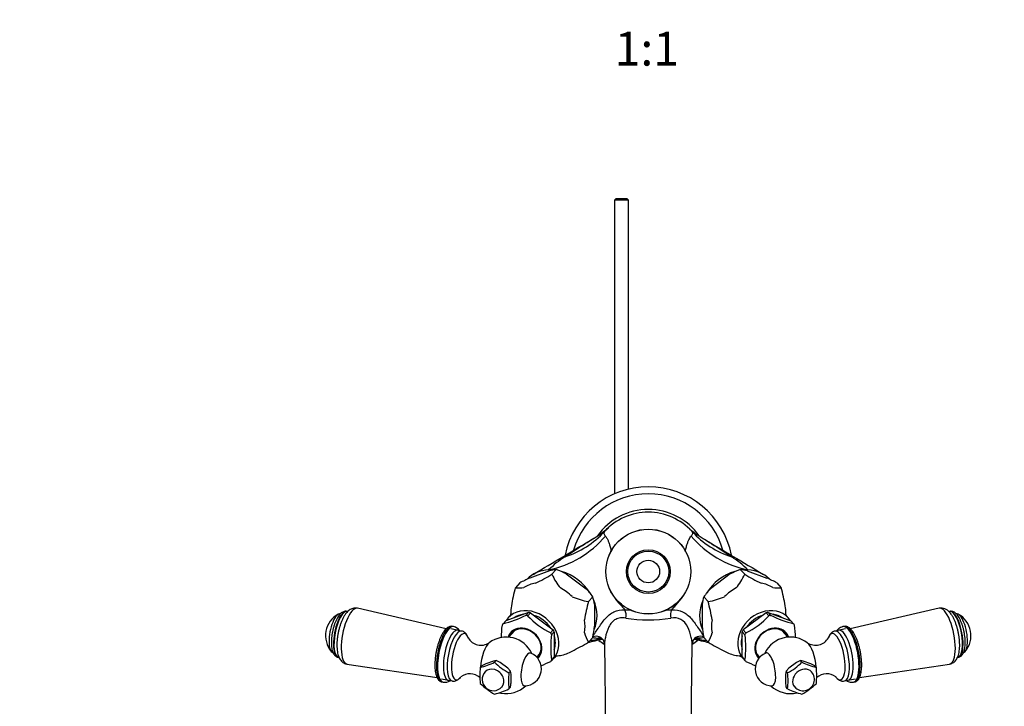
# Model space of a CAD drawing. Units: millimetres. Extents: x 0 to 1179, y 0 to 1763.
# Drawn here: x 349 to 697, y 570 to 813 of the extents above; entities that cross this region are included whole.
import ezdxf
from ezdxf import colors
from ezdxf.entities.mleader import LeaderData, LeaderLine
from ezdxf.enums import TextEntityAlignment as Align
from ezdxf.math import Vec2, Vec3

# ---------------------------------------------------------------- set-up
doc = ezdxf.new("R2010")
doc.units = ezdxf.units.MM
doc.layers.add('DV2_Défaut', color=7, linetype='Continuous')
doc.layers.add('Défaut', color=7, linetype='Continuous')
doc.styles.add('SEACAD_ArialB', font='arialbd.ttf')

# ---------------------------------------------------------------- blocks, each defined once
blk = doc.blocks.new('_DOT')
at = {"color": 0}
blk.add_line((0, 0), (-1, 0), dxfattribs=at)
at = {"color": 0, "const_width": 0.333}
blk.add_lwpolyline([(-0.1665, 0, 1), (0.1665, 0, 1)], format="xyb", close=True, dxfattribs=at)
blk = doc.blocks.new('SE1')
at = {"layer": 'DV2_Défaut', "color": 7, "linetype": 'Continuous'}
for p, q in [((559.63, 749.48), (559.03, 748.88)), ((559.63, 749.48), (563.43, 749.48)), ((564.03, 748.88), (563.43, 749.48)), ((564.03, 748.88), (559.03, 748.88)), ((559.03, 748.88), (559.03, 644.98)), ((564.03, 646.65), (564.03, 748.88)), ((536.05, 617.77), (529.07, 615.21)), ((536.9, 616.51), (538.45, 618.22)), ((536.9, 616.51), (538.45, 618.22)), ((538.45, 618.22), (538.45, 618.22)), ((605.15, 616.51), (603.6, 618.22)), ((603.6, 618.22), (603.6, 618.22)), ((605.15, 616.51), (603.6, 618.22)), ((606, 617.77), (612.99, 615.21)), ((525.52, 613.49), (523.97, 611.78)), ((536.9, 616.51), (536.9, 616.51)), ((542, 616.64), (548.99, 611.43)), ((600.05, 616.64), (593.07, 611.43)), ((605.15, 616.51), (605.15, 616.51)), ((616.53, 613.49), (618.08, 611.78)), ((523.97, 611.77), (523.97, 611.78)), ((618.08, 611.78), (618.08, 611.77)), ((551.38, 608.58), (549.83, 606.87)), ((549.83, 606.87), (551.38, 608.58)), ((549.83, 606.87), (549.83, 606.87)), ((551.38, 608.58), (551.38, 608.58)), ((590.67, 608.58), (590.67, 608.58)), ((592.22, 606.87), (590.67, 608.58)), ((590.67, 608.58), (592.22, 606.87)), ((592.22, 606.87), (592.22, 606.87)), ((464.46, 603.37), (464.3, 603.4)), ((499.54, 597.27), (468.1, 604.5)), ((528.63, 603.03), (520.58, 600.08)), ((527.67, 601.97), (528.63, 603.03)), ((551.96, 605.91), (551.96, 598.14)), ((590.09, 605.91), (590.09, 598.14)), ((613.42, 603.03), (621.47, 600.08)), ((614.38, 601.97), (613.42, 603.03)), ((673.95, 604.5), (642.53, 597.28)), ((677.76, 603.4), (677.59, 603.37)), ((520.58, 600.08), (519.62, 599.03)), ((527.74, 602), (527.67, 601.97)), ((528.33, 601.89), (528.4, 601.83)), ((528.4, 601.83), (529.35, 602.89)), ((529.35, 602.89), (537.4, 596.89)), ((612.7, 602.89), (604.65, 596.89)), ((613.66, 601.83), (612.7, 602.89)), ((613.73, 601.89), (613.66, 601.83)), ((614.31, 602), (614.38, 601.97)), ((621.47, 600.08), (622.43, 599.03)), ((504.96, 596.45), (501.17, 597.17)), ((502.12, 598.01), (501.74, 598.08)), ((519.62, 599.03), (519.55, 599)), ((523.78, 596.59), (521.66, 594.26)), ((537.4, 596.89), (536.45, 595.83)), ((536.81, 595.16), (537.77, 596.22)), ((537.77, 596.22), (537.77, 587.27)), ((604.29, 587.27), (604.29, 596.22)), ((604.29, 596.22), (605.24, 595.16)), ((604.65, 596.89), (605.61, 595.83)), ((620.39, 594.26), (618.27, 596.59)), ((622.43, 599.03), (622.5, 599)), ((640.88, 597.17), (637.1, 596.45)), ((640.32, 598.08), (639.94, 598.01)), ((536.45, 595.83), (536.52, 595.78)), ((536.81, 595.24), (536.81, 595.16)), ((551.38, 594.21), (549.83, 592.5)), ((549.83, 592.49), (551.38, 594.2)), ((549.83, 592.5), (549.83, 592.49)), ((551.38, 594.21), (551.38, 594.2)), ((590.67, 594.21), (592.22, 592.5)), ((590.67, 594.2), (590.67, 594.21)), ((590.67, 594.2), (592.22, 592.49)), ((592.22, 592.49), (592.22, 592.5)), ((605.24, 595.16), (605.24, 595.24)), ((605.61, 595.83), (605.54, 595.78)), ((555.5, 592.08), (556.03, 547.48)), ((586.03, 547.48), (586.55, 592.11)), ((461.22, 587.19), (461.39, 587.16)), ((516.19, 585.81), (513.5, 584.83)), ((517.16, 586), (516.19, 585.81)), ((516.62, 585.4), (517.16, 586)), ((518.58, 585.36), (517.16, 586)), ((531.51, 587.25), (532.67, 588.53)), ((537.4, 586.73), (536.68, 585.93)), ((537.77, 587.27), (536.81, 586.21)), ((536.81, 586.21), (536.81, 586.13)), ((605.24, 586.21), (604.29, 587.27)), ((604.65, 586.73), (605.37, 585.93)), ((605.24, 586.13), (605.24, 586.21)), ((609.38, 588.53), (610.54, 587.25)), ((624.9, 586), (623.47, 585.36)), ((625.43, 585.4), (624.9, 586)), ((625.86, 585.81), (624.9, 586)), ((628.55, 584.83), (625.86, 585.81)), ((680.67, 587.16), (680.83, 587.19)), ((464.36, 584.78), (496.24, 579.99)), ((511.54, 583.54), (512.08, 584.14)), ((513.5, 584.83), (512.08, 584.14)), ((521.27, 583.35), (518.58, 585.36)), ((522.24, 582.21), (521.27, 583.35)), ((521.7, 581.62), (522.24, 582.21)), ((620.78, 583.35), (619.82, 582.21)), ((620.35, 581.62), (619.82, 582.21)), ((623.47, 585.36), (620.78, 583.35)), ((629.98, 584.14), (628.55, 584.83)), ((630.51, 583.54), (629.98, 584.14)), ((645.8, 579.99), (677.7, 584.78)), ((497.81, 579.49), (501.6, 578.77)), ((522.47, 578.14), (522.47, 581.13)), ((619.59, 581.13), (619.59, 578.14)), ((640.45, 578.77), (644.24, 579.49)), ((498.01, 578.43), (498.39, 578.36)), ((521.7, 575.97), (522.24, 576.56)), ((620.35, 575.97), (619.82, 576.56)), ((643.67, 578.36), (644.04, 578.43))]:
    blk.add_line(p, q, dxfattribs=at)
for radius in [15.02, 15, 7.75, 7.25, 4]:
    blk.add_circle((571.03, 617.48), radius, dxfattribs=at)
for centre, radius, start, end in [((571.03, 617.48), 30, 11.1056, 168.8408), ((571.03, 617.48), 27.5, 15.9754, 163.972), ((571.03, 617.48), 22, 35.181, 144.9293), ((571.03, 617.48), 21, 42.4906, 137.5094), ((534.95, 657.88), 33.16, 300.6489, 311.4177), ((571.03, 617.48), 21, 131.6566, 137.5094), ((571.03, 617.48), 21, 42.484, 48.3469), ((607.59, 658.5), 33.95, 228.5885, 239.5816), ((-10623.58, 19366.28), 21816.59, 300.747516, 300.813121), ((528.27, 653.57), 36.28, 281.8841, 319.5449), ((613.78, 653.57), 36.28, 220.455, 258.1159), ((11519.08, 18952.09), 21334.57, 239.18587, 239.252873), ((559.56, 594.4), 33.57, 122.6238, 135.186), ((583.15, 595.21), 32.53, 44.6124, 57.5779), ((541.53, 595.42), 23.01, 97.6837, 103.7639), ((525.26, 583.87), 36.8, 62.9399, 68.9892), ((616.91, 583.6), 37.09, 111.0345, 117.0364), ((600.54, 595.5), 22.92, 76.2252, 82.3272), ((569.77, 526.87), 97.26, 114.7354, 117.058), ((490.3, 695.27), 91.51, 296.4728, 300.6079), ((558.34, 626.51), 23.66, 204.9995, 218.7965), ((583.71, 626.51), 23.66, 321.2035, 335.0005), ((651.75, 695.27), 91.51, 239.3921, 243.5272), ((572.31, 526.91), 97.22, 62.9414, 65.2652), ((582.17, 595.75), 60.37, 164.6109, 170.8653), ((525.27, 620.7), 9.02, 261.7102, 280.8803), ((525.21, 588.99), 32.7, 36.8123, 43.3418), ((616.85, 588.98), 32.7, 136.6591, 143.1868), ((616.78, 620.7), 9.02, 259.1197, 278.2898), ((559.88, 595.75), 60.37, 9.1347, 15.3891), ((555.07, 634.9), 28.52, 247.2264, 259.4155), ((608.04, 590.85), 60.37, 164.6109, 170.8653), ((530.77, 602.75), 21.42, 8.4904, 15.7998), ((611.28, 602.75), 21.42, 164.2002, 171.5096), ((586.98, 634.9), 28.52, 280.5845, 292.7736), ((534.01, 590.85), 60.37, 9.1347, 15.3891), ((571.03, 711.87), 108.19, 265.6094, 266.7009), ((558.69, 602.12), 4.47, 346.1327, 24.871), ((571.03, 711.87), 108.19, 273.3432, 274.3905), ((583.36, 602.12), 4.47, 155.1295, 193.8672), ((674.67, 600.75), 3.82, 37.6671, 100.8609), ((465.54, 594.77), 8.75, 118.9127, 219.6043), ((508.31, 642.4), 44.83, 284.5218, 295.6899), ((549.27, 621.43), 28.65, 223.0217, 243.5715), ((571.03, 649.62), 49.22, 260.6484, 279.3513), ((592.79, 621.43), 28.65, 296.4285, 316.9783), ((633.75, 642.4), 44.83, 244.3101, 255.4782), ((676.51, 594.77), 8.75, 320.3957, 61.0873), ((501.14, 594.2), 3.93, 37.8393, 75.4179), ((552.41, 594.02), 33.47, 172.18, 179.8936), ((486.04, 605.75), 66.35, 349.9802, 353.4168), ((656.01, 605.75), 66.35, 186.5832, 190.0198), ((589.64, 594.02), 33.47, 0.0441, 7.8194), ((511.82, 596.68), 5.26, 210.3482, 303.4537), ((520.74, 584.3), 10, 24.6428, 126.8194), ((569.97, 590.69), 33.47, 172.1806, 187.8194), ((503.24, 671.26), 91.51, 296.4728, 300.6079), ((558.77, 598.19), 10.6, 192.8065, 212.529), ((1688.97, -4566.75), 5283.39, 102.39525, 102.4553), ((545.62, 635.32), 42.47, 276.4621, 279.5367), ((552.6, 591.63), 2.96, 24.3328, 113.3126), ((571.03, 617.48), 30, 234.2178, 238.7523), ((571.66, 532.33), 64.15, 105.8782, 106.2085), ((553.39, 591.92), 2.12, 3.4975, 26.1019), ((588.73, 591.9), 2.18, 154.9723, 176.0794), ((571.03, 617.48), 30, 301.2598, 305.8353), ((589.46, 591.63), 2.96, 66.6874, 156.2103), ((-549.36, -4577.8), 5294.7, 77.54462, 77.60511), ((570.23, 531.19), 65.29, 73.9279, 74.3058), ((596.44, 635.31), 42.46, 260.463, 263.538), ((583.28, 598.19), 10.6, 327.471, 347.1935), ((638.83, 671.28), 91.54, 239.3927, 243.5265), ((572.09, 590.69), 33.47, 352.18, 7.82), ((621.32, 584.3), 10, 100.7415, 155.2887), ((621.32, 584.3), 10, 53.1806, 100.7415), ((630.23, 596.68), 5.26, 236.3469, 329.6693), ((527.2, 583.07), 6, 270.207, 68.31), ((517.56, 624.8), 43.45, 290.7895, 295.8676), ((538.2, 596.69), 9.02, 274.4618, 280.8803), ((603.85, 596.69), 9.02, 259.1191, 265.7045), ((624.49, 624.8), 43.45, 244.1324, 249.2018), ((614.85, 583.07), 6, 111.69, 269.793), ((540.38, 580.72), 28.98, 174.409, 185.591), ((500.73, 620.94), 38.93, 286.121, 294.0907), ((533.81, 603.16), 24.71, 225.929, 240.6642), ((514.12, 579.91), 8.44, 8.315, 15.7931), ((627.91, 579.92), 8.42, 164.1971, 171.6949), ((608.3, 603.09), 24.62, 299.3106, 314.0962), ((640.83, 619.6), 37.5, 245.7575, 254.0308), ((601.67, 580.72), 28.98, 354.409, 5.591), ((498.94, 582.05), 3.72, 261.5589, 301.6471), ((507.91, 576.04), 5.27, 48.171, 128.124), ((516.24, 579.33), 4, 137.8137, 317.8137), ((550.54, 578.79), 28.98, 174.409, 185.591), ((591.51, 578.79), 28.98, 354.409, 5.591), ((625.82, 579.33), 4, 280.7415, 42.1863), ((634.15, 576.05), 5.26, 51.7714, 131.866), ((528.67, 595.58), 24.62, 225.9038, 240.6894), ((506.3, 610.16), 37.5, 285.9692, 294.2425), ((520.74, 584.3), 10, 259.2585, 313.8742), ((496.74, 581.07), 25.89, 349.9711, 353.5119), ((621.32, 584.3), 10, 226.1258, 283.6915), ((645.26, 581.06), 25.84, 186.4847, 190.0324), ((636.24, 611.51), 38.93, 245.9093, 253.879), ((625.82, 579.33), 4, 222.1863, 280.7415), ((613.33, 595.65), 24.71, 299.3358, 314.071), ((520.74, 584.3), 10, 255.9344, 259.2585)]:
    blk.add_arc(centre, radius, start, end, dxfattribs=at)
for centre, major_axis, ratio, start_param, end_param in [((529.73, 655.31), (-25.81, 23.64), 0.959164, 2.640012, 3.141593), ((612.32, 655.31), (25.81, 23.64), 0.959164, 3.141593, 3.643174), ((539.03, 604.48), (11.11, -10.07), 0.821394, 2.450022, 3.118853), ((539.03, 604.48), (-11.11, 10.07), 0.821394, 5.488423, 5.591615), ((539.03, 604.48), (-11.11, 10.07), 0.821394, 4.370748, 5.260583), ((603.03, 604.48), (11.11, 10.07), 0.821394, 1.027674, 1.901016), ((603.03, 604.48), (11.11, 10.07), 0.821394, 0.691571, 0.785227), ((603.03, 604.48), (-11.11, -10.07), 0.821394, 3.182144, 3.833163), ((535.5, 600.59), (-10.55, 9.56), 0.821394, 5.693764, 6.058072), ((535.5, 600.59), (-10.55, 9.56), 0.821394, 4.646567, 5.010875), ((606.55, 600.59), (10.55, 9.56), 0.821394, 1.272311, 1.636619), ((606.55, 600.59), (10.55, 9.56), 0.821394, 0.225113, 0.589421), ((539.03, 604.48), (-11.11, 10.07), 0.821394, 3.390499, 4.192873), ((603.03, 604.48), (11.11, 10.07), 0.821394, 2.099057, 2.885716), ((462.93, 595.27), (1.54, 8.11), 0.340585, 0.004051, 3.134805), ((462.76, 595.3), (1.54, 8.11), 0.340585, 0, 3.141593), ((466.18, 594.65), (1.87, 9.86), 0.340585, 0, 3.154733), ((466.18, 594.65), (1.87, 9.86), 0.340585, 6.270045, 6.283185), ((529.45, 593.91), (7.97, -7.22), 0.821394, 0, 3.28338), ((535.5, 600.59), (-10.55, 9.56), 0.821394, 0.457776, 0.668022), ((528.99, 593.41), (-7.97, 7.22), 0.821394, -0.967422, -0.89431), ((612.6, 593.91), (-7.97, -7.22), 0.821394, 2.999805, 6.283185), ((613.06, 593.41), (7.97, 7.22), 0.821394, 0.89431, 0.967422), ((606.55, 600.59), (10.55, 9.56), 0.821394, 5.615209, 5.825409), ((675.87, 594.65), (1.87, -9.86), 0.340585, 0, 3.154733), ((679.13, 595.27), (1.54, -8.11), 0.340585, 0, 3.14117), ((679.29, 595.3), (1.54, -8.11), 0.340585, 0, 3.141593), ((460.69, 595.69), (1.3, 6.88), 0.340585, 0, 3.141593), ((529.45, 593.91), (6.97, -6.31), 0.821394, 2.51263, 2.956021), ((528.03, 592.35), (-8, 7.25), 0.821394, -0.960077, -0.901654), ((529.45, 593.91), (6.97, -6.31), 0.821394, 1.29108, 2.083176), ((535.5, 600.59), (10.55, -9.56), 0.821394, 0.457776, 0.822084), ((606.55, 600.59), (-10.55, -9.56), 0.821394, 5.461101, 5.825409), ((612.6, 593.91), (-6.97, -6.31), 0.821394, 4.20001, 4.992105), ((614.02, 592.35), (8, 7.25), 0.821394, 0.901654, 0.960077), ((612.6, 593.91), (-6.97, -6.31), 0.821394, 3.327164, 3.770555), ((681.36, 595.69), (1.3, -6.88), 0.340585, 0, 3.141593), ((500.25, 588.19), (1.86, 9.82), 0.340585, 0, 3.141466), ((499.87, 588.26), (1.86, 9.82), 0.340585, 0, 3.141593), ((501.94, 587.87), (1.68, 8.86), 0.340585, 0, 3.20995), ((503.28, 587.61), (-1.68, -8.84), 0.340585, 3.143055, 6.280315), ((504.5, 587.38), (-1.55, -8.16), 0.340585, 2.578071, 6.283185), ((500.25, 588.19), (1.86, 9.82), 0.340585, 6.28169, 6.283185), ((501.94, 587.87), (1.68, 8.86), 0.340585, 6.214828, 6.283185), ((528.03, 592.35), (-8, 7.25), 0.821394, 0.08712, 0.145543), ((527.21, 591.44), (4.93, -4.47), 0.821394, 0, 3.485834), ((527.32, 591.56), (-4.63, 4.2), 0.821394, 3.064186, 6.283185), ((528.23, 592.56), (4.45, -4.03), 0.821394, 3.123689, 3.141593), ((528.99, 593.41), (7.97, -7.22), 0.821394, 1.126973, 1.200086), ((613.06, 593.41), (-7.97, -7.22), 0.821394, 5.0831, 5.156213), ((614.84, 591.44), (-4.93, -4.47), 0.821394, 2.797351, 6.283185), ((614.74, 591.56), (4.63, 4.2), 0.821394, 0, 3.218999), ((613.83, 592.56), (-4.45, -4.03), 0.821394, 3.141593, 3.159496), ((614.02, 592.35), (8, 7.25), 0.821394, 6.137642, 6.196065), ((638.77, 587.61), (-1.68, 8.84), 0.340585, 3.141996, 6.282753), ((640.11, 587.87), (1.68, -8.86), 0.340585, 0, 3.20995), ((641.8, 588.19), (1.86, -9.82), 0.340585, 0, 3.141835), ((642.18, 588.26), (1.86, -9.82), 0.340585, 0, 3.141593), ((527.32, 591.56), (-4.63, 4.2), 0.821394, 0, 0.283794), ((528.03, 592.35), (8, -7.25), 0.821394, 1.134318, 1.192741), ((529.45, 593.91), (6.97, -6.31), 0.821394, 0.348052, 0.931809), ((566.52, 561.66), (2.82, 34.89), 0.959202, 0.474059, 0.509634), ((554.84, 591.17), (0.33, -2.98), 0.895966, 3.291296, 3.436446), ((587.21, 591.17), (-0.33, -2.98), 0.895966, 2.846739, 2.991249), ((575.54, 561.66), (-2.82, 34.89), 0.959202, 5.773551, 5.809127), ((612.6, 593.91), (-6.97, -6.31), 0.821394, 5.351377, 5.935133), ((614.02, 592.35), (-8, -7.25), 0.821394, -1.192741, -1.134318), ((614.74, 591.56), (4.63, 4.2), 0.821394, 5.999391, 6.283185), ((637.56, 587.38), (-1.55, 8.16), 0.340585, 0, 0.551329), ((637.56, 587.38), (-1.55, 8.16), 0.340585, 2.590542, 6.283185), ((514.33, 585.52), (-1.34, -7.07), 0.340585, 3.49815, 5.047129), ((535.5, 600.59), (10.55, -9.56), 0.821394, 5.693764, 6.058072), ((606.55, 600.59), (-10.55, -9.56), 0.821394, 0.225113, 0.589421), ((627.73, 585.52), (-1.34, 7.07), 0.340585, 4.377649, 5.926628), ((528.19, 582.89), (-1.1, -5.8), 0.340585, 3.075802, 6.283185), ((527.21, 591.44), (4.93, -4.47), 0.821394, 6.229267, 6.283185), ((528.23, 592.56), (4.45, -4.03), 0.821394, 0, 0.017904), ((528.03, 592.35), (8, -7.25), 0.821394, 0.08712, 0.145543), ((529.45, 593.91), (7.97, -7.22), 0.821394, 6.20341, 6.283185), ((528.99, 593.41), (7.97, -7.22), 0.821394, 0.079775, 0.152888), ((613.06, 593.41), (-7.97, -7.22), 0.821394, 6.130297, 6.20341), ((612.6, 593.91), (-7.97, -7.22), 0.821394, 0, 0.079775), ((614.02, 592.35), (-8, -7.25), 0.821394, 6.137642, 6.196065), ((613.83, 592.56), (-4.45, -4.03), 0.821394, 6.265282, 6.283185), ((614.84, 591.44), (-4.93, -4.47), 0.821394, 0, 0.053918), ((613.86, 582.89), (-1.1, 5.8), 0.340585, 0, 0.06579), ((613.86, 582.89), (-1.1, 5.8), 0.340585, 3.075802, 6.283185), ((679.13, 595.27), (1.54, -8.11), 0.340585, 6.282233, 6.283185), ((516.24, 579.33), (2.96, -2.69), 0.821394, 0, 3.141593), ((625.82, 579.33), (-2.96, -2.69), 0.821394, 3.141593, 6.283185), ((675.87, 594.65), (1.87, -9.86), 0.340585, 6.270045, 6.283185), ((504.5, 587.38), (-1.55, -8.16), 0.340585, 0, 0.508194), ((504.5, 587.38), (-1.55, -8.16), 0.340585, 0.508194, 0.557363), ((640.11, 587.87), (1.68, -8.86), 0.340585, 6.214828, 6.283185), ((528.19, 582.89), (-1.1, -5.8), 0.340585, 0, 0.06579), ((641.8, 588.19), (1.86, -9.82), 0.340585, 6.281371, 6.283185)]:
    blk.add_ellipse(centre, major_axis=major_axis, ratio=ratio, start_param=start_param, end_param=end_param, dxfattribs=at)
for points, knots in [([(555.54, 631.66), (555.3, 631.4), (555.24, 631.16), (555.34, 630.77), (555.41, 630.64), (555.6, 630.35), (555.73, 630.19), (555.88, 630.02)], [0, 0, 0, 0, 0.5, 0.5, 0.75, 0.75, 1, 1, 1, 1]), ([(586.17, 630.02), (586.33, 630.19), (586.45, 630.35), (586.64, 630.64), (586.71, 630.77), (586.81, 631.16), (586.75, 631.4), (586.51, 631.66)], [0, 0, 0, 0, 0.25, 0.25, 0.5, 0.5, 1, 1, 1, 1]), ([(541.46, 622.67), (543.85, 624.27), (546.26, 625.84), (549.66, 628), (550.74, 628.67), (551.7, 629.24)], [0, 0, 0, 0, 0.682418, 0.682418, 1, 1, 1, 1]), ([(555.88, 630.02), (555.97, 629.91), (556.15, 629.69), (556.42, 629.25), (556.73, 628.63), (557.07, 627.79), (557.45, 626.61), (557.73, 625.56), (557.9, 624.89), (557.94, 624.72)], [0, 0, 0, 0, 0.127857, 0.251567, 0.371445, 0.564063, 0.744, 0.938295, 1, 1, 1, 1]), ([(584.1, 624.66), (584.15, 624.85), (584.31, 625.54), (584.6, 626.6), (584.98, 627.78), (585.37, 628.73), (585.77, 629.51), (586.04, 629.85), (586.17, 630.02)], [0, 0, 0, 0, 0.066951, 0.259544, 0.438103, 0.629271, 0.810125, 1, 1, 1, 1]), ([(590.39, 629.22), (591.34, 628.65), (592.4, 627.99), (595.8, 625.84), (598.21, 624.27), (600.59, 622.67)], [0, 0, 0, 0, 0.315565, 0.315565, 1, 1, 1, 1]), ([(559.06, 608.41), (559.13, 608.27), (559.36, 607.87), (559.82, 607.25), (560.61, 606.32), (561.42, 605.44), (562.2, 604.6), (562.56, 604.2), (562.74, 604)], [0, 0, 0, 0, 0.082258, 0.238151, 0.393966, 0.703946, 0.851637, 1, 1, 1, 1]), ([(579.31, 604), (579.49, 604.2), (579.84, 604.58), (580.6, 605.41), (581.4, 606.28), (582.2, 607.2), (582.7, 607.88), (582.96, 608.34), (583.05, 608.54)], [0, 0, 0, 0, 0.1400435, 0.2794201, 0.5819586, 0.7343199, 0.8860017, 1, 1, 1, 1]), ([(464.28, 603.38), (464.16, 603.41), (463.88, 603.47), (463.38, 603.39), (462.84, 603.19), (462.33, 602.85), (461.82, 602.37), (461.32, 601.72), (460.84, 600.92), (460.39, 600.01), (460, 599.01), (459.66, 597.95), (459.37, 596.84), (459.14, 595.71), (458.97, 594.58), (458.86, 593.46), (458.83, 592.38), (458.86, 591.35), (458.96, 590.39), (459.15, 589.5), (459.43, 588.74), (459.78, 588.14), (460.19, 587.67), (460.67, 587.36), (461.05, 587.2), (461.22, 587.19), (461.22, 587.19)], [0, 0, 0, 0, 0.019506, 0.054705, 0.090139, 0.128492, 0.172022, 0.220871, 0.27125, 0.320473, 0.368662, 0.416192, 0.463342, 0.51031, 0.557252, 0.604278, 0.651534, 0.699219, 0.747621, 0.797184, 0.848519, 0.892521, 0.930798, 0.965927, 0.999858, 1, 1, 1, 1]), ([(468.1, 604.48), (468.02, 604.51), (467.73, 604.6), (467.14, 604.6), (466.44, 604.48), (465.78, 604.22), (465.17, 603.84), (464.58, 603.34), (463.99, 602.67), (463.42, 601.84), (462.89, 600.87), (462.42, 599.79), (462, 598.66), (461.64, 597.48), (461.34, 596.26), (461.11, 595.03), (460.93, 593.8), (460.83, 592.58), (460.79, 591.39), (460.83, 590.24), (460.95, 589.14), (461.17, 588.09), (461.49, 587.18), (461.9, 586.41), (462.37, 585.81), (462.92, 585.33), (463.54, 584.99), (464.05, 584.81), (464.31, 584.79), (464.36, 584.79)], [0, 0, 0, 0, 0.010065, 0.041406, 0.071839, 0.102576, 0.135015, 0.170775, 0.211427, 0.256816, 0.303155, 0.348069, 0.391759, 0.434668, 0.477134, 0.519406, 0.561688, 0.604121, 0.646924, 0.690391, 0.734945, 0.781224, 0.830001, 0.868495, 0.902576, 0.934161, 0.964455, 0.99427, 1, 1, 1, 1]), ([(551.43, 594.35), (551.4, 594.43), (551.46, 594.6), (551.69, 595.05), (551.87, 595.32), (552.42, 596.15), (552.84, 596.74), (554.06, 598.52), (554.87, 599.73), (556.22, 601.29), (556.69, 601.77), (557.72, 602.61), (558.27, 602.97), (560.02, 603.8), (561.33, 604.04), (562.74, 604)], [0, 0, 0, 0, 0.0625, 0.0625, 0.125, 0.125, 0.25, 0.25, 0.5, 0.5, 0.625, 0.625, 0.75, 0.75, 1, 1, 1, 1]), ([(579.31, 604), (580.72, 604.04), (582, 603.81), (584.35, 602.7), (585.36, 601.84), (587.17, 599.74), (587.98, 598.53), (589.21, 596.75), (589.63, 596.16), (590.19, 595.33), (590.36, 595.06), (590.59, 594.6), (590.65, 594.43), (590.63, 594.35)], [0, 0, 0, 0, 0.25, 0.25, 0.5, 0.5, 0.75, 0.75, 0.875, 0.875, 0.9375, 0.9375, 1, 1, 1, 1]), ([(677.67, 584.79), (677.73, 584.79), (678.01, 584.81), (678.54, 585), (679.16, 585.35), (679.69, 585.82), (680.13, 586.39), (680.5, 587.06), (680.81, 587.87), (681.05, 588.84), (681.2, 589.93), (681.26, 591.09), (681.24, 592.3), (681.15, 593.53), (680.99, 594.76), (680.77, 596), (680.48, 597.22), (680.14, 598.4), (679.75, 599.52), (679.3, 600.58), (678.79, 601.57), (678.25, 602.42), (677.89, 602.85), (677.7, 603.08)], [0, 0, 0, 0, 0.008215, 0.046891, 0.084394, 0.122064, 0.161603, 0.204962, 0.254149, 0.309418, 0.366573, 0.422041, 0.475937, 0.52881, 0.581094, 0.633104, 0.685098, 0.737254, 0.78983, 0.84317, 0.89777, 0.954377, 1, 1, 1, 1]), ([(680.21, 602.37), (680.1, 602.48), (679.86, 602.73), (679.4, 603.09), (678.85, 603.34), (678.28, 603.46), (677.95, 603.42), (677.77, 603.4)], [0, 0, 0, 0, 0.151313, 0.402873, 0.621947, 0.823988, 1, 1, 1, 1]), ([(522.4, 602.73), (522.4, 602.73), (522.4, 602.72), (522.38, 602.64), (522.29, 602.38), (522.11, 601.99), (521.82, 601.52), (521.58, 601.25), (521.45, 601.12)], [0, 0, 0, 0, 0.029297, 0.196283, 0.380344, 0.586481, 0.822455, 1, 1, 1, 1]), ([(563.03, 601.05), (562.38, 601.15), (561.76, 601.18), (560.57, 601.04), (560, 600.86), (558.98, 600.31), (558.51, 599.92), (557.71, 598.99), (557.37, 598.45), (556.49, 596.72), (556.1, 595.41), (555.69, 593.62), (555.59, 593.06), (555.52, 592.38), (555.5, 592.18), (555.51, 592.04)], [0, 0, 0, 0, 0.133207, 0.133207, 0.266413, 0.266413, 0.39962, 0.39962, 0.532826, 0.532826, 0.799239, 0.799239, 0.932446, 0.932446, 1, 1, 1, 1]), ([(586.55, 591.98), (586.55, 592.13), (586.54, 592.35), (586.46, 593.05), (586.36, 593.62), (585.96, 595.4), (585.57, 596.7), (584.41, 599.01), (583.61, 600.02), (581.55, 601.14), (580.32, 601.25), (579.02, 601.05)], [0, 0, 0, 0, 0.075957, 0.075957, 0.207963, 0.207963, 0.471975, 0.471975, 0.735988, 0.735988, 1, 1, 1, 1]), ([(620.6, 601.12), (620.49, 601.24), (620.25, 601.49), (619.96, 601.97), (619.76, 602.38), (619.67, 602.64), (619.66, 602.72), (619.65, 602.73), (619.65, 602.73)], [0, 0, 0, 0, 0.15422, 0.407597, 0.62045, 0.806463, 0.972643, 1, 1, 1, 1]), ([(680.82, 587.21), (680.94, 587.23), (681.22, 587.27), (681.66, 587.52), (682.09, 587.91), (682.45, 588.4), (682.74, 589.03), (682.98, 589.81), (683.14, 590.73), (683.22, 591.74), (683.22, 592.81), (683.15, 593.92), (683.02, 595.05), (682.82, 596.19), (682.57, 597.31), (682.26, 598.39), (681.9, 599.41), (681.5, 600.36), (681.05, 601.22), (680.61, 601.9), (680.34, 602.22), (680.21, 602.37)], [0, 0, 0, 0, 0.023459, 0.066043, 0.108757, 0.154858, 0.207119, 0.265899, 0.32679, 0.386309, 0.444559, 0.501994, 0.558958, 0.615693, 0.672388, 0.72918, 0.78624, 0.843805, 0.902219, 0.962004, 1, 1, 1, 1]), ([(501.7, 598.07), (501.59, 598.09), (501.31, 598.15), (500.8, 598.06), (500.25, 597.84), (499.71, 597.47), (499.16, 596.94), (498.62, 596.25), (498.1, 595.41), (497.61, 594.46), (497.17, 593.41), (496.76, 592.28), (496.41, 591.09), (496.1, 589.86), (495.85, 588.6), (495.66, 587.34), (495.54, 586.09), (495.47, 584.89), (495.48, 583.73), (495.56, 582.65), (495.7, 581.65), (495.93, 580.75), (496.22, 579.98), (496.59, 579.36), (497.01, 578.9), (497.48, 578.58), (497.8, 578.49), (497.97, 578.45)], [0, 0, 0, 0, 0.019406, 0.053352, 0.088075, 0.125886, 0.167724, 0.212119, 0.25655, 0.300321, 0.343547, 0.386404, 0.429023, 0.471503, 0.513916, 0.556323, 0.598767, 0.641309, 0.684023, 0.727012, 0.770421, 0.814456, 0.85937, 0.900363, 0.937336, 0.971131, 1, 1, 1, 1]), ([(507.3, 593.95), (507.3, 593.96), (507.22, 594.27), (506.99, 594.8), (506.6, 595.43), (506.14, 595.91), (505.62, 596.25), (505.19, 596.43), (504.97, 596.45), (504.94, 596.45)], [0, 0, 0, 0, 0.007377, 0.264134, 0.468323, 0.648842, 0.816775, 0.979618, 1, 1, 1, 1]), ([(637.1, 596.44), (636.92, 596.4), (636.58, 596.33), (636.06, 596.02), (635.6, 595.6), (635.22, 595.07), (634.96, 594.54), (634.82, 594.17), (634.77, 594.03)], [0, 0, 0, 0, 0.1366577, 0.3089063, 0.4830023, 0.6698817, 0.8802664, 1, 1, 1, 1]), ([(639.94, 597.99), (639.85, 597.98), (639.55, 597.94), (639.02, 597.71), (638.45, 597.32), (638.07, 596.93), (637.88, 596.68), (637.82, 596.6)], [0, 0, 0, 0, 0.090243, 0.357032, 0.618313, 0.885876, 1, 1, 1, 1]), ([(642.86, 596.95), (642.75, 597.07), (642.47, 597.36), (641.97, 597.75), (641.39, 598.02), (640.82, 598.14), (640.49, 598.1), (640.3, 598.07)], [0, 0, 0, 0, 0.136096, 0.406197, 0.623503, 0.822695, 1, 1, 1, 1]), ([(644.02, 578.45), (644.16, 578.47), (644.44, 578.52), (644.9, 578.79), (645.33, 579.19), (645.7, 579.73), (646.02, 580.42), (646.27, 581.26), (646.45, 582.23), (646.55, 583.29), (646.59, 584.43), (646.55, 585.63), (646.45, 586.87), (646.28, 588.13), (646.05, 589.39), (645.77, 590.63), (645.43, 591.84), (645.05, 592.98), (644.62, 594.06), (644.15, 595.04), (643.66, 595.91), (643.21, 596.55), (642.95, 596.84), (642.86, 596.95)], [0, 0, 0, 0, 0.02573, 0.066315, 0.107765, 0.152861, 0.202776, 0.255803, 0.308916, 0.361243, 0.412915, 0.46414, 0.51508, 0.565851, 0.61654, 0.667221, 0.717946, 0.768785, 0.819828, 0.871198, 0.923064, 0.975674, 1, 1, 1, 1]), ([(553.75, 593.93), (553.1, 593.85), (552.57, 593.84), (551.98, 593.93), (551.82, 593.98), (551.56, 594.13), (551.48, 594.23), (551.43, 594.35)], [0, 0, 0, 0, 0.5, 0.5, 0.75, 0.75, 1, 1, 1, 1]), ([(553.82, 594.11), (553.82, 594.11), (553.85, 594.11), (553.99, 594.08), (554.27, 593.97), (554.66, 593.73), (555.07, 593.32), (555.24, 592.98), (555.33, 592.79)], [0, 0, 0, 0, 0.124175, 0.292513, 0.459003, 0.628281, 0.819663, 1, 1, 1, 1]), ([(586.76, 592.91), (586.78, 592.94), (586.85, 593.15), (587.14, 593.53), (587.54, 593.87), (587.89, 594.06), (588.12, 594.13), (588.19, 594.14), (588.2, 594.15), (588.2, 594.15)], [0, 0, 0, 0, 0.031004, 0.232698, 0.424633, 0.601811, 0.773889, 0.951053, 1, 1, 1, 1]), ([(590.63, 594.35), (590.53, 594.1), (590.27, 593.96), (589.69, 593.87), (589.46, 593.86), (588.93, 593.87), (588.63, 593.89), (588.3, 593.93)], [0, 0, 0, 0, 0.5, 0.5, 0.75, 0.75, 1, 1, 1, 1]), ([(537.4, 586.67), (537.4, 586.67), (537.57, 586.89), (537.98, 587.23), (538.45, 587.55), (538.76, 587.7), (538.89, 587.75), (538.92, 587.76), (538.92, 587.76)], [0, 0, 0, 0, 0.004814, 0.319497, 0.544744, 0.739838, 0.912826, 1, 1, 1, 1]), ([(603.14, 587.76), (603.14, 587.76), (603.16, 587.75), (603.29, 587.71), (603.58, 587.56), (604, 587.29), (604.4, 586.96), (604.59, 586.73), (604.65, 586.66)], [0, 0, 0, 0, 0.082977, 0.25523, 0.446011, 0.661065, 0.90948, 1, 1, 1, 1]), ([(501.59, 578.79), (501.66, 578.77), (501.92, 578.7), (502.44, 578.73), (503.03, 578.89), (503.6, 579.18), (504.08, 579.56), (504.33, 579.82), (504.46, 579.96)], [0, 0, 0, 0, 0.063869, 0.252495, 0.438147, 0.632067, 0.846094, 1, 1, 1, 1]), ([(637.24, 580.41), (637.34, 580.26), (637.59, 579.92), (638.08, 579.46), (638.66, 579.06), (639.26, 578.81), (639.88, 578.7), (640.25, 578.75), (640.45, 578.77)], [0, 0, 0, 0, 0.118247, 0.33715, 0.527148, 0.696634, 0.855592, 1, 1, 1, 1]), ([(641.17, 578.9), (641.36, 578.78), (641.76, 578.56), (642.42, 578.35), (643.08, 578.28), (643.46, 578.34), (643.65, 578.38)], [0, 0, 0, 0, 0.274046, 0.543724, 0.802874, 1, 1, 1, 1])]:
    blk.add_open_spline(points, degree=3, knots=knots, dxfattribs=at)
for points in [[(551.7, 629.24), (551.71, 629.25), (551.73, 629.26), (551.74, 629.26)], [(590.33, 629.25), (590.35, 629.24), (590.37, 629.23), (590.39, 629.22)], [(554.58, 593.75), (553.94, 593.64), (553.29, 593.54), (552.65, 593.43)], [(589.4, 593.43), (588.75, 593.54), (588.1, 593.65), (587.44, 593.76)]]:
    blk.add_open_spline(points, degree=3, dxfattribs=at)

msp = doc.modelspace()

# ---------------------------------------------------------------- block references
at = {"layer": 'Défaut'}
msp.add_blockref('SE1', (0, 0), dxfattribs=at)

# ---------------------------------------------------------------- texts
at = {"layer": 'Défaut', "color": 7, "linetype": 'Continuous', "style": 'SEACAD_ArialB'}
msp.add_text('1:1', height=12, dxfattribs=at).set_placement((559.16, 808.5), align=Align.TOP_LEFT)

# ---------------------------------------------------------------- leaders
at = {"layer": 'Défaut', "color": 7, "linetype": 'Continuous'}
ml = msp.add_multileader_mtext('Standard', dxfattribs=at)
ml.set_content('{\\pxsm0.9;\\fSolid Edge ISO|b1||i0||c0|p34;\\W1.;13/04/2016\\P}', color=256)
ml.set_leader_properties()
ml.set_arrow_properties(name='DOT')
ml.build(insert=Vec2(0, 0))
ml.multileader.update_dxf_attribs({"leader_type": 0, "dogleg_length": 0, "arrow_head_size": 12})
ctx = ml.context
ctx.base_point, ctx.char_height, ctx.arrow_head_size, ctx.landing_gap_size = Vec3(1091.27, 1748.21), 12, 12, 4.2
notes = []
notes.append((ctx, [(0, (0, 0, 0), (0, 0), (1, 0), 1, [])]))
ctx.mtext.insert = Vec3(1093.27, 1754.33)
for ctx, leaders in notes:
    for number, flags, end, landing, length, lines in leaders:
        leader = LeaderData()
        leader.index, (leader.has_last_leader_line, leader.has_dogleg_vector, leader.attachment_direction) = number, flags
        leader.last_leader_point, leader.dogleg_vector, leader.dogleg_length = Vec3(end), Vec3(landing), length
        for number, points, colour, breaks in lines:
            line = LeaderLine()
            line.index, line.vertices, line.color, line.breaks = number, Vec3.list(points), colors.encode_raw_color(colour), breaks
            leader.lines.append(line)
        ctx.leaders.append(leader)

doc.saveas('drawing.dxf')
